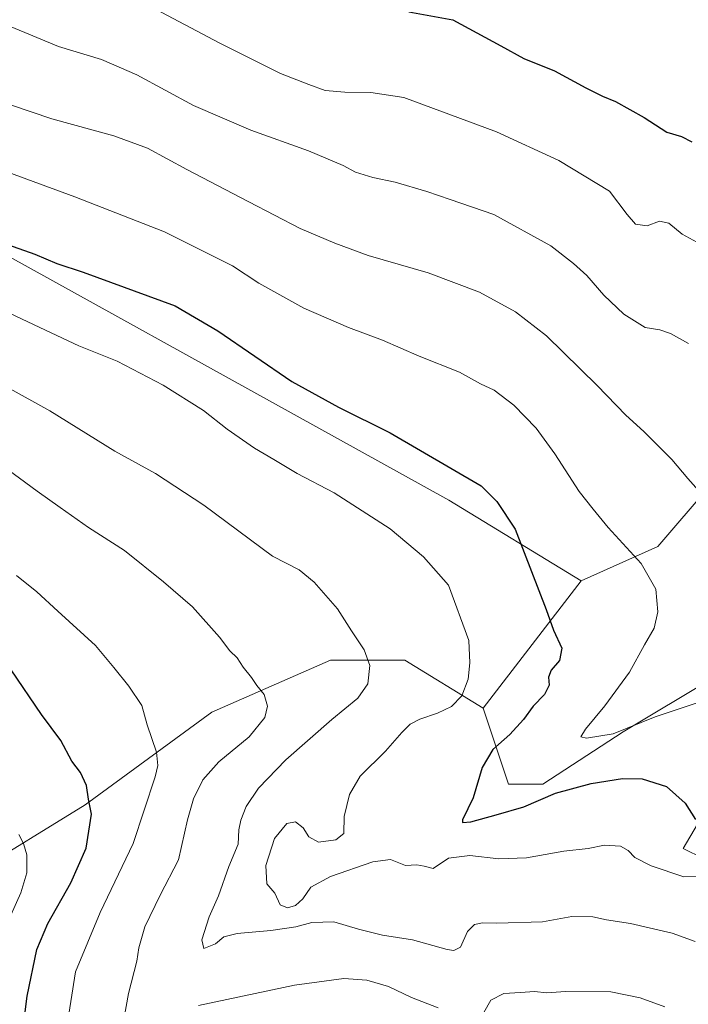
# Model space of a CAD drawing. Units: metres. Extents: x 630787 to 634241, y 4757440 to 4759819.
# Drawn here: x 633823 to 634010, y 4758974 to 4759249 of the extents above; entities that cross this region are included whole.
import ezdxf

# ---------------------------------------------------------------- set-up
doc = ezdxf.new("R2010")
doc.units = ezdxf.units.M
doc.header["$MEASUREMENT"] = 0
for name, color, linetype, lineweight in [('Arbolado forestal CxS', 92, 'Continuous', 0), ('Curva de nivel maestra', 36, 'Continuous', 30), ('Curva de nivel normal', 36, 'Continuous', 0)]:
    doc.layers.add(name, color=color, linetype=linetype, lineweight=lineweight)

# ---------------------------------------------------------------- blocks, each defined once
blk = doc.blocks.new('*U160')
at = {"layer": 'Arbolado forestal CxS', "color": 92, "linetype": 'Continuous', "lineweight": 0}
for points in [[(634019.9217, 4759011.8377, 904.8483), (634008.5557, 4759017.4669, 903.5825), (634016.4931, 4759031.0807, 898.9239)], [(634017.1133, 4759065.2417, 894.429), (633991.8205, 4759050.0645, 897.0787), (633969.3379, 4759035.4491, 900.284), (633959.7837, 4759035.4493, 899.0568), (633952.7465, 4759056.6755, 902.2713), (633980.0247, 4759092.2207, 897.4554), (634001.4673, 4759101.7641, 893.7822), (634016.0829, 4759118.8247, 889.4314)]]:
    blk.add_polyline3d(points, dxfattribs=at)
blk = doc.blocks.new('*U175')
at = {"layer": 'Curva de nivel normal', "color": 36, "linetype": 'Continuous', "lineweight": 0}
blk.add_polyline3d([(633836.3, 4758966.43, 920), (633838.97, 4758983.01, 920), (633845.83, 4758999.57, 920), (633855.04, 4759018.89, 920), (633861.15, 4759037.51, 920), (633861.89, 4759040.65, 920), (633861.58, 4759044.34, 920), (633858.97, 4759052.04, 920), (633857.43, 4759057.35, 920), (633853.85, 4759062.84, 920), (633849.6, 4759068, 920), (633844.5, 4759074.18, 920), (633834.03, 4759083.73, 920), (633828.16, 4759089.1, 920), (633822.48, 4759093.7, 920)], dxfattribs=at)
blk = doc.blocks.new('*U180')
at = {"layer": 'Curva de nivel normal', "color": 36, "linetype": 'Continuous', "lineweight": 0}
blk.add_polyline3d([(633817.65, 4758991.79, 930), (633823.7, 4759005.06, 930), (633825.38, 4759010.64, 930), (633825.39, 4759015.68, 930), (633824.46, 4759018.88, 930), (633823.09, 4759021.38, 930)], dxfattribs=at)
blk = doc.blocks.new('*U187')
at = {"layer": 'Curva de nivel normal', "color": 36, "linetype": 'Continuous', "lineweight": 0}
blk.add_polyline3d([(633821.03, 4759225.06, 890), (633832.34, 4759221.3, 890), (633849.67, 4759216.49, 890), (633859.01, 4759213.02, 890), (633870.01, 4759207.07, 890), (633887.34, 4759198.12, 890), (633901.59, 4759190.65, 890), (633911.35, 4759186.57, 890), (633920.59, 4759183.1, 890), (633937.34, 4759178.26, 890), (633951.68, 4759172.82, 890), (633961.71, 4759167.35, 890), (633970.37, 4759160.62, 890), (633984.55, 4759146.77, 890), (633992.5, 4759138.48, 890), (633997.56, 4759133.89, 890), (634005.39, 4759126.06, 890), (634009.83, 4759120.84, 890), (634013.59, 4759116.59, 890)], dxfattribs=at)
blk = doc.blocks.new('*U191')
at = {"layer": 'Curva de nivel normal', "color": 36, "linetype": 'Continuous', "lineweight": 0}
blk.add_polyline3d([(633813.6, 4759208.65, 895), (633838.79, 4759199.46, 895), (633863.74, 4759189.69, 895), (633882.72, 4759180.22, 895), (633890.06, 4759175.4, 895), (633902.69, 4759168.36, 895), (633915.12, 4759162.93, 895), (633924.58, 4759159.46, 895), (633934.86, 4759155, 895), (633946.15, 4759150.49, 895), (633951.94, 4759147.28, 895), (633955.77, 4759145.44, 895), (633961.24, 4759141.24, 895), (633967.47, 4759134.85, 895), (633972.76, 4759127.68, 895), (633979.5, 4759117.19, 895), (633983.44, 4759112.19, 895), (633987.6, 4759107.1, 895), (633996.78, 4759097.1, 895), (634000.94, 4759089.88, 895), (634001.5, 4759083.52, 895), (634000.43, 4759079.01, 895), (633997.7, 4759074.38, 895), (633993.58, 4759066.74, 895), (633986.67, 4759057.26, 895), (633981.25, 4759050.81, 895), (633979.99, 4759048.67, 895), (633981.58, 4759048.26, 895), (633989.01, 4759049.44, 895), (634000.73, 4759054.24, 895), (634013.25, 4759058.38, 895)], dxfattribs=at)
blk = doc.blocks.new('*U192')
at = {"layer": 'Curva de nivel normal', "color": 36, "linetype": 'Continuous', "lineweight": 0}
for points in [[(633818.39, 4759124.49, 915), (633828.22, 4759117.24, 915), (633834.63, 4759112.74, 915), (633842.55, 4759107.1, 915), (633852.64, 4759100.65, 915), (633863.49, 4759091.94, 915), (633871.63, 4759084.98, 915), (633879.12, 4759076.45, 915), (633881.97, 4759072.64, 915), (633884.03, 4759070.7, 915), (633885.76, 4759068.1, 915), (633888.07, 4759065.25, 915), (633889.56, 4759062.96, 915), (633891.63, 4759060.43, 915), (633892.5, 4759057.21, 915), (633891.76, 4759054.06, 915), (633887.37, 4759048.6, 915), (633878.92, 4759041.68, 915), (633874.43, 4759036.68, 915), (633871.83, 4759031.34, 915), (633870.17, 4759025.44, 915), (633867.66, 4759014.31, 915), (633862.57, 4759004.44, 915), (633858.25, 4758995.6, 915), (633856.58, 4758989.68, 915), (633856.02, 4758986.01, 915), (633853.73, 4758976.98, 915), (633851.14, 4758962.4, 915)], [(633873.27, 4758973.62, 915), (633900.04, 4758979.29, 915), (633913.86, 4758981.1, 915), (633920.28, 4758980.66, 915), (633926.31, 4758978.93, 915), (633932.7, 4758975.82, 915), (633940.14, 4758972.91, 915)], [(633952.88, 4758971.62, 915), (633954.81, 4758975.07, 915), (633958.5, 4758976.92, 915), (633963.1, 4758977.2, 915), (633967.02, 4758977.5, 915), (633970.47, 4758977.14, 915), (633975.67, 4758977.55, 915), (633988.34, 4758977.42, 915), (633996.5, 4758975.7, 915), (634003.46, 4758973.21, 915)]]:
    blk.add_polyline3d(points, dxfattribs=at)
blk = doc.blocks.new('*U209')
at = {"layer": 'Curva de nivel normal', "color": 36, "linetype": 'Continuous', "lineweight": 0}
blk.add_polyline3d([(633807.01, 4759153.39, 910), (633831.79, 4759139.74, 910), (633849.95, 4759128.46, 910), (633861.22, 4759122.17, 910), (633874.71, 4759113.38, 910), (633893.93, 4759099.15, 910), (633901.4, 4759095.29, 910), (633905.56, 4759091.89, 910), (633912.08, 4759084.42, 910), (633915.94, 4759078.28, 910), (633919.47, 4759072.96, 910), (633921.07, 4759068.61, 910), (633920.54, 4759063.46, 910), (633917.73, 4759059.46, 910), (633910.51, 4759053.46, 910), (633897.67, 4759042.18, 910), (633889.97, 4759034.34, 910), (633886.6, 4759029.18, 910), (633885.04, 4759025.34, 910), (633884.56, 4759022.68, 910), (633884.32, 4759018.68, 910), (633881.72, 4759012.41, 910), (633878.83, 4759004.28, 910), (633876.28, 4758998.39, 910), (633874.2, 4758991.98, 910), (633874.78, 4758989.52, 910), (633877.98, 4758990.82, 910), (633880.34, 4758992.74, 910), (633884.01, 4758993.7, 910), (633893.44, 4758994.53, 910), (633900.39, 4758995.62, 910), (633904.86, 4758996.8, 910), (633910.99, 4758996.98, 910), (633917.9, 4758994.9, 910), (633924.65, 4758993.24, 910), (633933.01, 4758991.93, 910), (633942.68, 4758989.25, 910), (633944.54, 4758988.93, 910), (633946.38, 4758989.92, 910), (633948.33, 4758994.23, 910), (633950.32, 4758996.2, 910), (633952.49, 4758996.71, 910), (633956.56, 4758996.57, 910), (633969.31, 4758997, 910), (633977.5, 4758998.42, 910), (633983.32, 4758998.33, 910), (633987.17, 4758997.51, 910), (633993.88, 4758996.55, 910), (634005.46, 4758993.79, 910), (634011.85, 4758991.52, 910)], dxfattribs=at)
blk = doc.blocks.new('*U212')
at = {"layer": 'Curva de nivel normal', "color": 36, "linetype": 'Continuous', "lineweight": 0}
blk.add_polyline3d([(633859.86, 4759252.66, 880), (633879.07, 4759242.49, 880), (633896.19, 4759233.88, 880), (633904.01, 4759230.81, 880), (633908.6, 4759229.14, 880), (633914.1, 4759228.74, 880), (633921.37, 4759228.61, 880), (633930.59, 4759227.26, 880), (633956.47, 4759217.58, 880), (633973.87, 4759209.64, 880), (633987.98, 4759201.09, 880), (633992.87, 4759194.54, 880), (633995.22, 4759191.87, 880), (633998.45, 4759191.39, 880), (634001.96, 4759192.72, 880), (634004.49, 4759192.16, 880), (634008.3, 4759189.08, 880), (634012.34, 4759186.79, 880)], dxfattribs=at)
blk = doc.blocks.new('*U218')
at = {"layer": 'Curva de nivel normal', "color": 36, "linetype": 'Continuous', "lineweight": 0}
blk.add_polyline3d([(633815.07, 4759169.45, 905), (633829.01, 4759163.02, 905), (633839.83, 4759157.83, 905), (633850.56, 4759153.57, 905), (633863.38, 4759146.83, 905), (633874.66, 4759139.78, 905), (633881.22, 4759134.56, 905), (633888.9, 4759129.24, 905), (633894.26, 4759126.12, 905), (633900.79, 4759122.18, 905), (633911.13, 4759116.78, 905), (633926.74, 4759106.74, 905), (633936.06, 4759098.89, 905), (633943.05, 4759091.01, 905), (633948.71, 4759075.51, 905), (633949.03, 4759069.34, 905), (633948.48, 4759064.77, 905), (633946.74, 4759060.06, 905), (633943.92, 4759057.14, 905), (633939.96, 4759055.25, 905), (633935.01, 4759053.59, 905), (633932.34, 4759052.15, 905), (633930.01, 4759049.9, 905), (633925.48, 4759044.68, 905), (633918.42, 4759037.7, 905), (633915.37, 4759032.54, 905), (633913.95, 4759026.43, 905), (633913.86, 4759021.64, 905), (633911.62, 4759019.92, 905), (633906.74, 4759019.24, 905), (633904.09, 4759020.76, 905), (633902.49, 4759023.21, 905), (633900.36, 4759024.92, 905), (633897.87, 4759024.4, 905), (633894.49, 4759020.23, 905), (633892.02, 4759012.75, 905), (633892.37, 4759007.61, 905), (633894.52, 4759005, 905), (633896.04, 4759001.71, 905), (633898.08, 4759000.9, 905), (633900.3, 4759001.57, 905), (633902.37, 4759003.42, 905), (633904.62, 4759006.7, 905), (633910.09, 4759009.62, 905), (633921.94, 4759013.74, 905), (633926.86, 4759014.36, 905), (633931.08, 4759012.72, 905), (633934.18, 4759012.85, 905), (633936.22, 4759012.52, 905), (633938.73, 4759011.89, 905), (633943.03, 4759014.79, 905), (633948.98, 4759015.52, 905), (633957.12, 4759014.59, 905), (633964.79, 4759014.81, 905), (633975.23, 4759016.7, 905), (633982.01, 4759017.49, 905), (633986.56, 4759018.35, 905), (633991.04, 4759018.14, 905), (633993.22, 4759016.89, 905), (633995.07, 4759014.91, 905), (633999.62, 4759012.62, 905), (634008.69, 4759009.55, 905), (634014.01, 4759009.77, 905)], dxfattribs=at)
blk = doc.blocks.new('*U222')
at = {"layer": 'Curva de nivel maestra', "color": 36, "linetype": 'Continuous', "lineweight": 30}
blk.add_polyline3d([(633818.34, 4759186.76, 900), (633827.59, 4759183.5, 900), (633833.75, 4759180.83, 900), (633841.06, 4759178.4, 900), (633866.73, 4759169.07, 900), (633878.69, 4759162.08, 900), (633899.34, 4759147.91, 900), (633912.35, 4759140.74, 900), (633926.73, 4759133.51, 900), (633952.12, 4759118.79, 900), (633956.5, 4759114.37, 900), (633961.62, 4759106.63, 900), (633966.23, 4759094.81, 900), (633970.26, 4759084.23, 900), (633972.35, 4759078.41, 900), (633974.69, 4759073.44, 900), (633974.01, 4759070, 900), (633971.67, 4759067.26, 900), (633970.98, 4759065.33, 900), (633971.11, 4759063.03, 900), (633969.85, 4759060.47, 900), (633966.67, 4759057.2, 900), (633964.01, 4759053.5, 900), (633960.11, 4759049.27, 900), (633955.43, 4759045.08, 900), (633952.46, 4759040.12, 900), (633949.94, 4759031.6, 900), (633946.91, 4759025.47, 900), (633946.97, 4759024.73, 900), (633949.24, 4759024.86, 900), (633956.3, 4759026.88, 900), (633964.04, 4759029.05, 900), (633972.9, 4759032.9, 900), (633982.9, 4759035.58, 900), (633991.62, 4759037, 900), (633997.05, 4759036.9, 900), (634003.88, 4759034.74, 900), (634009.12, 4759030.16, 900), (634012.01, 4759025.58, 900)], dxfattribs=at)
blk = doc.blocks.new('*U223')
at = {"layer": 'Curva de nivel maestra', "color": 36, "linetype": 'Continuous', "lineweight": 30}
blk.add_polyline3d([(633931.97, 4759251.14, 875), (633944.25, 4759248.92, 875), (633957.6, 4759241.6, 875), (633964.09, 4759238.14, 875), (633972.62, 4759234.65, 875), (633981.36, 4759229.87, 875), (633986.01, 4759227.57, 875), (633989.67, 4759226.14, 875), (633997.67, 4759221.64, 875), (634004.01, 4759217.54, 875), (634008.08, 4759216.3, 875), (634010.92, 4759214.82, 875)], dxfattribs=at)
blk = doc.blocks.new('*U224')
at = {"layer": 'Curva de nivel maestra', "color": 36, "linetype": 'Continuous', "lineweight": 30}
blk.add_polyline3d([(633822.64, 4758954.34, 925), (633825.43, 4758976.24, 925), (633828.18, 4758989.27, 925), (633831.21, 4758996.54, 925), (633837.62, 4759007.87, 925), (633841.87, 4759017.58, 925), (633843.4, 4759027.09, 925), (633842.58, 4759031.28, 925), (633842, 4759035.01, 925), (633840.28, 4759038.68, 925), (633837.92, 4759041.81, 925), (633834.83, 4759047.58, 925), (633829.46, 4759054.91, 925), (633821, 4759067.36, 925)], dxfattribs=at)

msp = doc.modelspace()

# ---------------------------------------------------------------- linework, layer by layer
at = {"layer": 'Arbolado forestal CxS', "color": 92, "linetype": 'Continuous', "lineweight": 0}
msp.add_polyline3d([(633809.85, 4759010.08, 933.21), (633721.15, 4759091.51, 941.78), (633624.78, 4759174.64, 939.74), (633551.77, 4759240.62, 934.92), (633586.86, 4759284.13, 912.49), (633618.22, 4759324.38, 888.27), (633630.94, 4759350.46, 872.71), (633673.67, 4759320.55, 882.17), (633716.33, 4759294.28, 886.37), (633779.24, 4759272.86, 883.35), (633785.98, 4759265.56, 884.51), (633790.48, 4759253.19, 887.25), (633772.49, 4759218.34, 898.84), (633776.43, 4759207.1, 901.35), (633943.16, 4759114.72, 901.93), (633980.02, 4759092.22, 897.46), (633952.75, 4759056.68, 902.27), (633930.82, 4759070.08, 908.09), (633910.12, 4759070.08, 911.35), (633877, 4759055.49, 916.78), (633841.59, 4759029.63, 924.81), (633809.85, 4759010.08, 933.21)], close=True, dxfattribs=at)
for points in [[(633630.94, 4759350.46, 872.71), (633673.67, 4759320.55, 882.17), (633716.33, 4759294.28, 886.37), (633779.24, 4759272.86, 883.35), (633785.98, 4759265.56, 884.51), (633790.48, 4759253.19, 887.25), (633772.49, 4759218.34, 898.84), (633776.43, 4759207.1, 901.35), (633943.16, 4759114.72, 901.93), (633980.02, 4759092.22, 897.46)], [(633630.94, 4759350.46, 872.71), (633673.67, 4759320.55, 882.17), (633716.33, 4759294.28, 886.37), (633779.24, 4759272.86, 883.35), (633785.98, 4759265.56, 884.51), (633790.48, 4759253.19, 887.25), (633772.49, 4759218.34, 898.84), (633776.43, 4759207.1, 901.35), (633943.16, 4759114.72, 901.93), (633980.02, 4759092.22, 897.46)], [(634016.08, 4759118.82, 889.43), (634001.47, 4759101.76, 893.78), (633980.02, 4759092.22, 897.46), (633943.16, 4759114.72, 901.93), (633776.43, 4759207.1, 901.35)], [(634168.55, 4759042.63, 880.34), (634115.94, 4759052.73, 888.65), (634096.47, 4759068.86, 887.59), (634067.08, 4759071.73, 890.31), (634052.62, 4759078.61, 891.29), (634047.75, 4759093.23, 889.4), (634054.43, 4759116.48, 887.16), (634051.8, 4759164.98, 881.28), (634051.76, 4759165, 881.27), (634042.81, 4759168.35, 878.21), (634026.01, 4759132.86, 886.02), (634016.08, 4759118.82, 889.43), (634001.47, 4759101.76, 893.78), (633980.02, 4759092.22, 897.46)], [(634168.55, 4759042.63, 880.34), (634115.94, 4759052.73, 888.65), (634096.47, 4759068.86, 887.59), (634067.08, 4759071.73, 890.31), (634052.62, 4759078.61, 891.29), (634047.75, 4759093.23, 889.4), (634054.43, 4759116.48, 887.16), (634051.8, 4759164.98, 881.28), (634051.76, 4759165, 881.27), (634042.81, 4759168.35, 878.21), (634026.01, 4759132.86, 886.02), (634016.08, 4759118.82, 889.43), (634001.47, 4759101.76, 893.78), (633980.02, 4759092.22, 897.46)], [(633980.02, 4759092.22, 897.46), (633952.75, 4759056.68, 902.27)], [(633980.02, 4759092.22, 897.46), (633952.75, 4759056.68, 902.27)], [(633809.85, 4759010.08, 933.21), (633841.59, 4759029.63, 924.81), (633877, 4759055.49, 916.78), (633910.12, 4759070.08, 911.35), (633930.82, 4759070.08, 908.09), (633952.75, 4759056.68, 902.27), (633959.78, 4759035.45, 899.06), (633969.34, 4759035.45, 900.28), (633991.82, 4759050.06, 897.08), (634017.11, 4759065.24, 894.43), (634024.42, 4759068.05, 893.71), (634030.29, 4759068.18, 893.42), (634028.92, 4759049.5, 897.04), (634024.98, 4759039.38, 899.21), (634016.49, 4759031.08, 898.92), (634008.56, 4759017.47, 903.58), (634019.92, 4759011.84, 904.85), (634027.83, 4759011.79, 903.4), (634039.48, 4758997.77, 905.17), (634049.13, 4758982.3, 905.66), (634046.7, 4758954.29, 912.01)], [(633952.75, 4759056.68, 902.27), (633930.82, 4759070.08, 908.09), (633910.12, 4759070.08, 911.35), (633877, 4759055.49, 916.78), (633841.59, 4759029.63, 924.81), (633809.85, 4759010.08, 933.21)], [(633952.75, 4759056.68, 902.27), (633930.82, 4759070.08, 908.09), (633910.12, 4759070.08, 911.35), (633877, 4759055.49, 916.78), (633841.59, 4759029.63, 924.81), (633809.85, 4759010.08, 933.21)], [(633952.75, 4759056.68, 902.27), (633959.78, 4759035.45, 899.06), (633969.34, 4759035.45, 900.28), (633991.82, 4759050.06, 897.08), (634017.11, 4759065.24, 894.43), (634024.42, 4759068.05, 893.71), (634030.29, 4759068.18, 893.42), (634028.92, 4759049.5, 897.04), (634024.98, 4759039.38, 899.21), (634016.49, 4759031.08, 898.92), (634008.56, 4759017.47, 903.58), (634019.92, 4759011.84, 904.85), (634027.83, 4759011.79, 903.4), (634039.48, 4758997.77, 905.17), (634049.13, 4758982.3, 905.66), (634046.7, 4758954.29, 912.01), (634042.25, 4758906.52, 918.48), (634040.97, 4758859.48, 918.47), (634013.17, 4758835.5, 922.95), (633979.59, 4758803.07, 933.91), (633970.04, 4758786.77, 936.6), (633960.73, 4758751.21, 938.51)], [(633952.75, 4759056.68, 902.27), (633959.78, 4759035.45, 899.06), (633969.34, 4759035.45, 900.28), (633991.82, 4759050.06, 897.08), (634017.11, 4759065.24, 894.43), (634024.42, 4759068.05, 893.71), (634030.29, 4759068.18, 893.42), (634028.92, 4759049.5, 897.04), (634024.98, 4759039.38, 899.21), (634016.49, 4759031.08, 898.92), (634008.56, 4759017.47, 903.58), (634019.92, 4759011.84, 904.85), (634027.83, 4759011.79, 903.4), (634039.48, 4758997.77, 905.17), (634049.13, 4758982.3, 905.66), (634046.7, 4758954.29, 912.01), (634042.25, 4758906.52, 918.48), (634040.97, 4758859.48, 918.47), (634013.17, 4758835.5, 922.95), (633979.59, 4758803.07, 933.91), (633970.04, 4758786.77, 936.6), (633960.73, 4758751.21, 938.51)]]:
    msp.add_polyline3d(points, dxfattribs=at)
at = {"layer": 'Curva de nivel normal', "color": 36, "linetype": 'Continuous', "lineweight": 0}
msp.add_polyline3d([(633821.01, 4759246.98, 885), (633834.22, 4759241.46, 885), (633846.2, 4759237.84, 885), (633856.02, 4759233.56, 885), (633871.83, 4759224.97, 885), (633887.91, 4759218.11, 885), (633903.94, 4759212.28, 885), (633913.68, 4759208.26, 885), (633917.08, 4759206.38, 885), (633921.93, 4759204.84, 885), (633928.19, 4759203.52, 885), (633936.98, 4759200.99, 885), (633943.53, 4759198.69, 885), (633955.65, 4759194.53, 885), (633971.61, 4759185.74, 885), (633977.95, 4759180.86, 885), (633981.67, 4759177.48, 885), (633986.43, 4759171.97, 885), (633991.97, 4759166.66, 885), (633997.92, 4759163.02, 885), (634002.01, 4759162.32, 885), (634005.01, 4759161.3, 885), (634010.01, 4759158.54, 885)], dxfattribs=at)

# ---------------------------------------------------------------- block references
at = {"layer": 'Arbolado forestal CxS', "color": 92, "linetype": 'Continuous', "lineweight": 0}
msp.add_blockref('*U160', (0, 0), dxfattribs=at)
at = {"layer": 'Curva de nivel maestra', "color": 36, "linetype": 'Continuous', "lineweight": 30}
for name in ['*U222', '*U224', '*U223']:
    msp.add_blockref(name, (0, 0), dxfattribs=at)
at = {"layer": 'Curva de nivel normal', "color": 36, "linetype": 'Continuous', "lineweight": 0}
for name in ['*U218', '*U191', '*U209', '*U192', '*U175', '*U180', '*U187', '*U212']:
    msp.add_blockref(name, (0, 0), dxfattribs=at)

doc.saveas('drawing.dxf')
